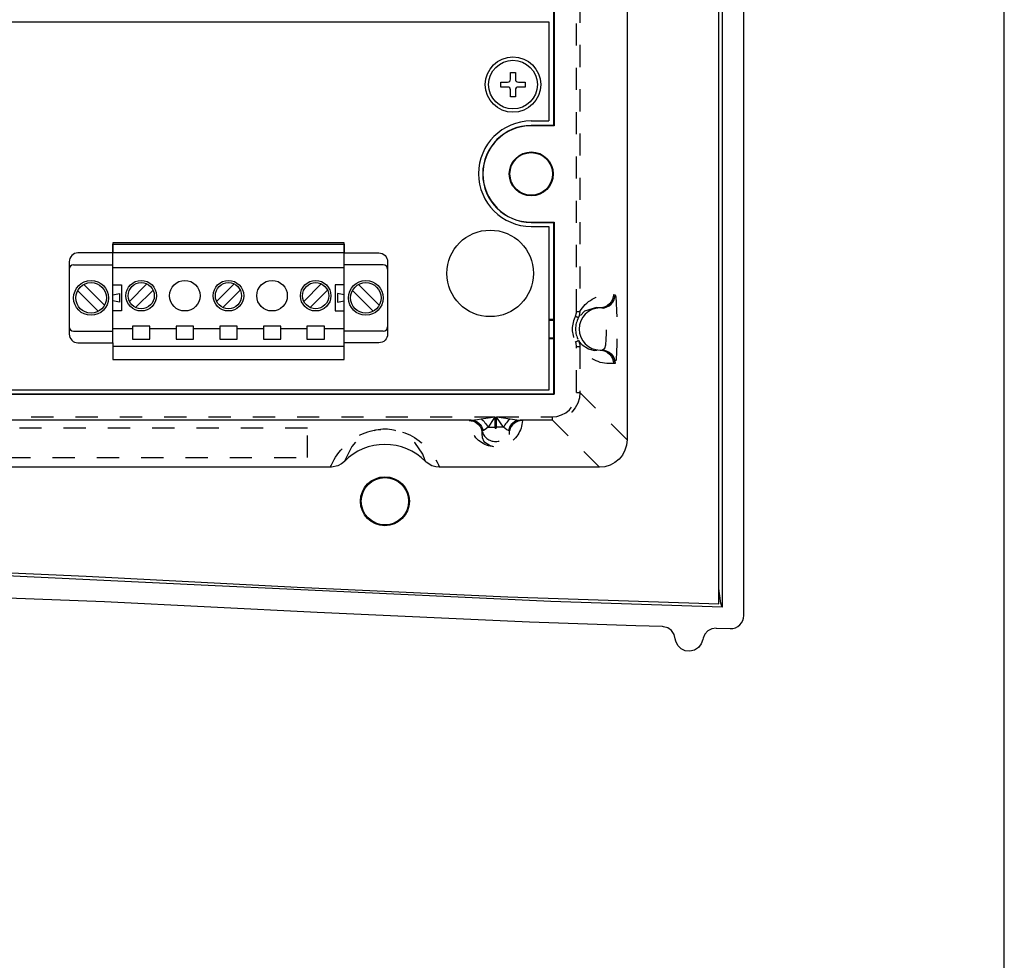
# Model space of a CAD drawing. Extents: x 0 to 136, y 0 to 53.
# Drawn here: x 29 to 33, y 8 to 12 of the extents above; entities that cross this region are included whole.
import ezdxf
from ezdxf.enums import TextEntityAlignment as Align

# ---------------------------------------------------------------- set-up
doc = ezdxf.new("R2010")
doc.units = 0
doc.header["$LTSCALE"] = 0.25
doc.header["$MEASUREMENT"] = 0
doc.linetypes.add('SLDTANVISIBLE0', pattern=[0.5, 0.25, -0.05, 0.05, -0.05, 0.05, -0.05])
for name, color, linetype in [('0_BEZEL_4X20', 9, 'CONTINUOUS'), ('0_CASE', 1, 'CONTINUOUS'), ('0_HARDWARE', 1, 'CONTINUOUS'), ('0_PANEL_KNOBS', 1, 'CONTINUOUS'), ('0_PANEL_REAR_PWR', 1, 'CONTINUOUS'), ('0_POWERCONN', 1, 'CONTINUOUS'), ('DIM', 7, 'CONTINUOUS'), ('FORMAT', 6, 'CONTINUOUS')]:
    doc.layers.add(name, color=color, linetype=linetype)
doc.styles.add('RD25', font='ROMAND.shx', dxfattribs={"height": 0.25})
doc.styles.add('ROMAND', font='ROMAND.SHX')
doc.styles.add('RS10', font='ROMANS.shx', dxfattribs={"height": 0.1})

# ---------------------------------------------------------------- blocks, each defined once
blk = doc.blocks.new('FORMAT')
at = {"layer": 'FORMAT', "color": 6}
blk.add_lwpolyline([(-29.4925, -1.818), (3.1875, -1.818), (3.1875, 18.802), (-29.4925, 18.802)], close=True, dxfattribs=at)
at = {"layer": 'FORMAT', "color": 7, "style": 'ROMAND'}
blk.add_attdef('CONTRACT', text='', height=0.2, dxfattribs=at).set_placement((-4.148, 1.0536), align=Align.CENTER)
at = {"layer": 'FORMAT', "color": 1, "style": 'RS10'}
for tag, p in [('DRAFT', (-6.0963, 0.323)), ('ISSUED', (-6.0963, -1.177)), ('PRODUCTION', (-6.0963, -1.677)), ('SCALE', (0.1541, -1.6582))]:
    blk.add_attdef(tag, text='', height=0.1, dxfattribs=at).set_placement(p, align=Align.MIDDLE_LEFT)
for tag, p in [('DDATE', (-3.75, 0.323)), ('CDATE', (-3.75, -0.177)), ('ADATE', (-3.75, -0.677)), ('IDATE', (-3.75, -1.177)), ('OF', (2.7576, -1.6582)), ('PDATE', (-3.75, -1.677))]:
    blk.add_attdef(tag, text='', height=0.1, dxfattribs=at).set_placement(p, align=Align.MIDDLE)
at = {"layer": 'FORMAT', "color": 7, "style": 'RD25'}
for tag, p in [('DESCRIPTION1', (0, 0)), ('DESCRIPTION2', (0, -0.4548)), ('NUMBER', (0.5375, -1.2342)), ('REV', (2.7375, -1.2342))]:
    blk.add_attdef(tag, text='', height=0.25, dxfattribs=at).set_placement(p, align=Align.MIDDLE)
at = {"layer": 'FORMAT', "color": 7, "style": 'RS10'}
for tag, p in [('MATERIAL1', (-8.3941, -0.5141)), ('MATERIAL2', (-8.3941, -0.676)), ('FINISH1', (-8.3725, -1.2038)), ('FINISH2', (-8.3725, -1.3657))]:
    blk.add_attdef(tag, p, '', height=0.1, dxfattribs=at)
at = {"layer": 'FORMAT', "color": 1, "style": 'RS10'}
blk.add_attdef('FILE', text='', height=0.1, dxfattribs=at).set_placement((-1.232, -1.7069), align=Align.RIGHT)

msp = doc.modelspace()

# ---------------------------------------------------------------- linework, layer by layer
at = {"layer": '0_BEZEL_4X20', "linetype": 'Continuous'}
for p, q in [((32.1644, 9.1869), (32.1644, 16.506)), ((32.067, 16.4715), (32.067, 9.2246)), ((32.0397, 9.129), (32.1027, 9.1272))]:
    msp.add_line(p, q, dxfattribs=at)
at = {"layer": '0_BEZEL_4X20', "linetype": 'Continuous', "flags": 128}
for points in [[(32.067, 9.2246), (31.2931, 9.2494), (29.7462, 9.3211), (28.5209, 9.3808), (27.2945, 9.4219)], [(31.797, 9.136), (31.677, 9.1398), (31.1973, 9.1565), (30.2382, 9.1993), (29.2794, 9.2478), (27.2945, 9.3235)], [(32.067, 9.2246), (32.0602, 9.2414), (32.0538, 9.2855), (32.052, 9.3089)], [(31.8548, 9.0813), (31.8495, 9.1012), (31.8378, 9.1181), (31.8212, 9.13), (31.8018, 9.1357), (31.797, 9.136)], [(32.0397, 9.1289), (32.02, 9.1261), (32.0024, 9.117), (31.9886, 9.1025), (31.9801, 9.0841), (31.9788, 9.0777)], [(31.9788, 9.0777), (31.9721, 9.0579), (31.9592, 9.0414), (31.9416, 9.0301), (31.9211, 9.0252), (31.9003, 9.0274), (31.8813, 9.0363), (31.8663, 9.051), (31.8571, 9.0698), (31.8548, 9.0813)]]:
    msp.add_lwpolyline(points, dxfattribs=at)
at = {"layer": '0_BEZEL_4X20', "linetype": 'Continuous'}
msp.add_arc((32.1044, 9.1869), 0.06, 268.4392, 0, dxfattribs=at)
at = {"layer": '0_CASE', "linetype": 'Continuous'}
for p, q in [((32.052, 9.239), (32.052, 16.4563)), ((31.3078, 14.3962), (31.3078, 11.3975)), ((31.6375, 12.4193), (31.6375, 9.9802)), ((31.3067, 11.3986), (31.3067, 11.9991)), ((31.3067, 11.3986), (31.205, 11.3986)), ((31.3078, 11.3975), (31.205, 11.3975)), ((31.3078, 11.3975), (31.3067, 11.3986)), ((31.205, 10.9617), (31.3078, 10.9617)), ((31.205, 10.9606), (31.3067, 10.9606)), ((31.3067, 10.9606), (31.3078, 10.9617)), ((31.3067, 10.5221), (31.3067, 10.9606)), ((31.3078, 10.9617), (31.3078, 10.1851)), ((31.5219, 10.5746), (31.5158, 10.5746)), ((31.5219, 10.5746), (31.5219, 10.5746)), ((31.5232, 10.5746), (31.5219, 10.5746)), ((31.3067, 10.5221), (31.285, 10.5221)), ((31.285, 10.5203), (31.305, 10.5203)), ((31.305, 10.5203), (31.3067, 10.5221)), ((31.305, 10.5203), (31.305, 10.4388)), ((31.305, 10.4388), (31.285, 10.4388)), ((31.285, 10.4371), (31.3067, 10.4371)), ((31.305, 10.4388), (31.3067, 10.4371)), ((31.3067, 10.1862), (31.3067, 10.4371)), ((31.5158, 10.3846), (31.5219, 10.3846)), ((31.5219, 10.3846), (31.5219, 10.3846)), ((31.5219, 10.3846), (31.5232, 10.3846)), ((31.3078, 10.1851), (23.2813, 10.1851)), ((23.2824, 10.1862), (31.3067, 10.1862)), ((31.3067, 10.1862), (31.3078, 10.1851)), ((30.9341, 10.0683), (23.6549, 10.0683)), ((31.2997, 10.0683), (31.1549, 10.0683)), ((30.2978, 9.8553), (27.5413, 9.8553)), ((31.5127, 9.8553), (30.7913, 9.8553))]:
    msp.add_line(p, q, dxfattribs=at)
at = {"layer": '0_CASE', "linetype": 'SLDTANVISIBLE0'}
for p, q in [((31.4096, 10.5589), (31.4096, 11.9623)), ((31.4245, 11.9623), (31.4245, 10.5589)), ((31.205, 11.3975), (31.205, 11.3986)), ((31.205, 10.9617), (31.205, 10.9606)), ((31.5757, 10.6352), (31.5818, 10.6346)), ((31.5818, 10.6346), (31.5831, 10.6346)), ((31.4096, 10.5589), (31.4245, 10.5589)), ((31.5158, 10.5746), (31.5158, 10.5752)), ((31.5219, 10.5746), (31.5158, 10.5752)), ((31.4096, 10.4003), (31.4245, 10.4003)), ((31.4096, 10.1932), (31.4096, 10.4003)), ((31.4245, 10.4003), (31.4245, 10.1932)), ((31.5158, 10.3846), (31.5158, 10.3839)), ((31.5158, 10.3839), (31.5219, 10.3846)), ((31.5818, 10.3246), (31.5757, 10.3239)), ((31.5831, 10.3246), (31.5818, 10.3246)), ((31.4096, 10.1932), (31.4245, 10.1932)), ((31.4245, 10.1932), (31.6375, 9.9802)), ((23.5484, 10.0833), (31.0407, 10.0833)), ((31.0407, 10.0833), (31.0407, 10.0358)), ((31.0484, 10.0358), (31.0484, 10.0833)), ((31.0484, 10.0833), (31.2997, 10.0833)), ((31.2997, 10.0833), (31.2997, 10.0683)), ((31.5127, 9.8553), (31.2997, 10.0683)), ((30.1945, 10.032), (27.6445, 10.032)), ((30.1945, 9.899), (30.1945, 10.032)), ((31.0099, 10.0358), (31.0407, 10.0358)), ((31.0792, 10.0358), (31.0484, 10.0358)), ((27.6445, 9.899), (30.1945, 9.899))]:
    msp.add_line(p, q, dxfattribs=at)
at = {"layer": '0_CASE', "linetype": 'SLDTANVISIBLE0', "flags": 128}
for points in [[(31.4245, 10.5589), (31.4299, 10.5673), (31.4357, 10.5753), (31.442, 10.5829), (31.4488, 10.5901), (31.4561, 10.5969), (31.4637, 10.6032), (31.4718, 10.609), (31.4802, 10.6143), (31.4889, 10.6191), (31.4979, 10.6233), (31.5072, 10.6269), (31.5166, 10.6299), (31.5263, 10.6323), (31.5361, 10.6342), (31.5459, 10.6354), (31.5559, 10.6359), (31.5658, 10.6359), (31.5757, 10.6352)], [(31.5757, 10.6352), (31.5746, 10.6235), (31.5712, 10.6122), (31.5656, 10.6019), (31.5582, 10.5928), (31.5491, 10.5853), (31.5387, 10.5798), (31.5275, 10.5764), (31.5158, 10.5752)], [(31.5232, 10.5746), (31.5349, 10.5758), (31.5461, 10.5792), (31.5565, 10.5847), (31.5656, 10.5922), (31.573, 10.6013), (31.5786, 10.6116), (31.582, 10.6229), (31.5831, 10.6346)], [(31.5831, 10.6346), (31.5865, 10.6245), (31.5886, 10.5997), (31.5902, 10.5603), (31.591, 10.5128), (31.5912, 10.4625), (31.5906, 10.4144), (31.5893, 10.3734), (31.5875, 10.3437), (31.5853, 10.3278), (31.5831, 10.3246)], [(31.4044, 10.5379), (31.4091, 10.5524), (31.4096, 10.5589)], [(31.4044, 10.5379), (31.407, 10.5365), (31.4095, 10.5352), (31.4118, 10.534), (31.4138, 10.533), (31.4154, 10.5321), (31.4166, 10.5315), (31.4174, 10.5311), (31.4177, 10.5309)], [(31.5158, 10.5752), (31.5126, 10.5757), (31.4995, 10.5765), (31.4454, 10.5597), (31.4177, 10.5309)], [(31.4245, 10.5589), (31.4212, 10.539), (31.4177, 10.5309)], [(31.5232, 10.3846), (31.5374, 10.3928), (31.5414, 10.4084), (31.5437, 10.4325), (31.5448, 10.4614), (31.5449, 10.4918), (31.5441, 10.5207), (31.5421, 10.545), (31.5388, 10.5625), (31.5333, 10.572), (31.5232, 10.5746)], [(31.4044, 10.4213), (31.407, 10.4226), (31.4095, 10.4239), (31.4118, 10.4251), (31.4138, 10.4262), (31.4154, 10.427), (31.4166, 10.4277), (31.4174, 10.4281), (31.4177, 10.4282)], [(31.4096, 10.4003), (31.407, 10.4153), (31.4044, 10.4213)], [(31.4177, 10.4282), (31.4239, 10.409), (31.4245, 10.4003)], [(31.4177, 10.4282), (31.4208, 10.4236), (31.4349, 10.4077), (31.4626, 10.3899), (31.4896, 10.3833), (31.5158, 10.3839)], [(31.5757, 10.3239), (31.5658, 10.3233), (31.5559, 10.3232), (31.5459, 10.3238), (31.5361, 10.325), (31.5263, 10.3268), (31.5166, 10.3292), (31.5072, 10.3323), (31.4979, 10.3359), (31.4889, 10.3401), (31.4802, 10.3448), (31.4718, 10.3501), (31.4637, 10.3559), (31.4561, 10.3623), (31.4488, 10.369), (31.442, 10.3762), (31.4357, 10.3839), (31.4299, 10.3919), (31.4245, 10.4003)], [(31.5158, 10.3839), (31.5275, 10.3828), (31.5387, 10.3794), (31.5491, 10.3738), (31.5582, 10.3664), (31.5656, 10.3573), (31.5712, 10.3469), (31.5746, 10.3357), (31.5757, 10.3239)], [(31.5232, 10.3846), (31.5349, 10.3834), (31.5461, 10.38), (31.5565, 10.3744), (31.5656, 10.367), (31.573, 10.3579), (31.5786, 10.3475), (31.582, 10.3363), (31.5831, 10.3246)], [(31.2997, 10.0833), (31.3211, 10.0854), (31.3417, 10.0917), (31.3607, 10.1018), (31.3774, 10.1155), (31.391, 10.1321), (31.4012, 10.1511), (31.4074, 10.1718), (31.4096, 10.1932)], [(31.4245, 10.1932), (31.4221, 10.1688), (31.415, 10.1454), (31.4035, 10.1238), (31.388, 10.1049), (31.369, 10.0894), (31.3475, 10.0778), (31.324, 10.0707), (31.2997, 10.0683)], [(30.9242, 10.0663), (30.9258, 10.0671), (30.9307, 10.068), (30.9341, 10.0683)], [(31.1649, 10.0663), (31.1642, 10.0577), (31.163, 10.0493), (31.1613, 10.0409), (31.1589, 10.0327), (31.156, 10.0247), (31.1526, 10.0169), (31.1486, 10.0094), (31.1442, 10.0021), (31.1392, 9.9952), (31.1338, 9.9887), (31.128, 9.9826), (31.1217, 9.9769), (31.1151, 9.9716), (31.1082, 9.9669), (31.1009, 9.9626), (31.0934, 9.9589), (31.0856, 9.9557), (31.0776, 9.953), (31.0695, 9.951), (31.0613, 9.9495), (31.0529, 9.9486), (31.0445, 9.9483), (31.0362, 9.9486), (31.0278, 9.9495), (31.0196, 9.951), (31.0115, 9.953), (31.0035, 9.9557), (30.9957, 9.9589), (30.9882, 9.9626), (30.9809, 9.9669), (30.974, 9.9716), (30.9674, 9.9769), (30.9611, 9.9826), (30.9553, 9.9887), (30.9499, 9.9952), (30.9449, 10.0021), (30.9405, 10.0094), (30.9365, 10.0169), (30.9331, 10.0247), (30.9302, 10.0327), (30.9278, 10.0409), (30.9261, 10.0493), (30.9248, 10.0577), (30.9242, 10.0663)], [(30.9242, 10.0663), (30.9342, 10.0654), (30.9438, 10.063), (30.9529, 10.059), (30.9613, 10.0535), (30.9686, 10.0467), (30.9746, 10.0388), (30.9793, 10.0301), (30.9825, 10.0206)], [(30.9341, 10.0683), (30.9617, 10.0712), (30.9792, 10.0738)], [(30.9341, 10.0683), (30.9432, 10.0673), (30.9521, 10.0647), (30.9604, 10.0605), (30.968, 10.0549), (30.9747, 10.048), (30.9803, 10.04), (30.9846, 10.0311), (30.9875, 10.0216)], [(30.9792, 10.0738), (31.01, 10.0785), (31.0402, 10.0833), (31.0407, 10.0833)], [(30.9792, 10.0738), (30.9835, 10.0701), (30.9878, 10.0659), (30.992, 10.0614), (30.996, 10.0567), (30.9999, 10.0517), (31.0035, 10.0465), (31.0069, 10.0412), (31.0099, 10.0358)], [(31.0407, 10.0833), (31.0405, 10.083), (31.036, 10.076), (31.0099, 10.0358)], [(31.0484, 10.0833), (31.0489, 10.0833), (31.0791, 10.0785), (31.1099, 10.0738)], [(31.0792, 10.0358), (31.0531, 10.076), (31.0486, 10.083), (31.0484, 10.0833)], [(31.1649, 10.0663), (31.1549, 10.0654), (31.1453, 10.063), (31.1362, 10.059), (31.1278, 10.0535), (31.1205, 10.0467), (31.1145, 10.0388), (31.1098, 10.0301), (31.1066, 10.0206)], [(31.1549, 10.0683), (31.1613, 10.0675), (31.1645, 10.0667), (31.1649, 10.0663)], [(30.2978, 9.8553), (30.3031, 9.8672), (30.3089, 9.8788), (30.3152, 9.8901), (30.322, 9.9011), (30.3291, 9.9118), (30.3368, 9.9221), (30.3448, 9.932), (30.3532, 9.9415), (30.362, 9.9506), (30.3712, 9.9593), (30.3807, 9.9675), (30.3905, 9.9752), (30.4007, 9.9825), (30.4111, 9.9892), (30.4218, 9.9955), (30.4327, 10.0012), (30.4439, 10.0063), (30.4553, 10.011), (30.4668, 10.015), (30.4785, 10.0185), (30.4903, 10.0214), (30.5023, 10.0238), (30.5143, 10.0256), (30.5264, 10.0267), (30.5385, 10.0273), (30.5506, 10.0273), (30.5627, 10.0267), (30.5748, 10.0256), (30.5868, 10.0238), (30.5988, 10.0214), (30.6106, 10.0185), (30.6223, 10.015), (30.6338, 10.011), (30.6452, 10.0063), (30.6563, 10.0012), (30.6673, 9.9955), (30.678, 9.9892), (30.6884, 9.9825), (30.6986, 9.9752), (30.7084, 9.9675), (30.7179, 9.9593), (30.7271, 9.9506), (30.7359, 9.9415), (30.7443, 9.932), (30.7523, 9.9221), (30.7599, 9.9118), (30.7671, 9.9011), (30.7739, 9.8901), (30.7802, 9.8788), (30.786, 9.8672), (30.7913, 9.8553)], [(30.7272, 9.8822), (30.7252, 9.8886), (30.7149, 9.9144), (30.6791, 9.9672), (30.6483, 9.9941), (30.6272, 10.0076), (30.5908, 10.0212), (30.5759, 10.0245), (30.5647, 10.0262), (30.556, 10.027), (30.5515, 10.0272), (30.5489, 10.0273), (30.5463, 10.0273), (30.544, 10.0273), (30.5418, 10.0273), (30.5389, 10.0272), (30.5345, 10.027), (30.5244, 10.0262), (30.5035, 10.0225), (30.4793, 10.0151), (30.4633, 10.0076), (30.4197, 9.978), (30.3947, 9.9487), (30.362, 9.8825), (30.3619, 9.8822)], [(30.9825, 10.0206), (30.9822, 10.0178), (30.9822, 10.006), (30.9832, 9.9894), (30.9915, 9.972), (31.0194, 9.9537), (31.0295, 9.9502), (31.0406, 9.9485), (31.0425, 9.9484), (31.0433, 9.9484), (31.044, 9.9484), (31.0447, 9.9484), (31.0453, 9.9484), (31.046, 9.9484), (31.0472, 9.9484), (31.0498, 9.9486), (31.0553, 9.9493), (31.066, 9.9522), (31.0854, 9.9637), (31.1023, 9.9859), (31.107, 10.0067), (31.1066, 10.0206), (31.1066, 10.0206)], [(30.9875, 10.0216), (30.9826, 10.0207), (30.9825, 10.0206)], [(31.0099, 10.0358), (30.9975, 10.0264), (30.9898, 10.0222), (30.9875, 10.0216)], [(31.1066, 10.0206), (31.1034, 10.0215), (31.1016, 10.0216)]]:
    msp.add_lwpolyline(points, dxfattribs=at)
at = {"layer": '0_CASE', "linetype": 'Continuous', "flags": 128}
for points in [[(31.5818, 10.6346), (31.5807, 10.6229), (31.5773, 10.6116), (31.5717, 10.6013), (31.5643, 10.5922), (31.5552, 10.5847), (31.5448, 10.5792), (31.5336, 10.5758), (31.5219, 10.5746)], [(31.5219, 10.3846), (31.5336, 10.3834), (31.5448, 10.38), (31.5552, 10.3744), (31.5643, 10.367), (31.5717, 10.3579), (31.5773, 10.3475), (31.5807, 10.3363), (31.5818, 10.3246)], [(31.1099, 10.0738), (31.1056, 10.0701), (31.1013, 10.0659), (31.0971, 10.0614), (31.0931, 10.0567), (31.0892, 10.0517), (31.0856, 10.0465), (31.0822, 10.0412), (31.0792, 10.0358)], [(31.1549, 10.0683), (31.1459, 10.0673), (31.137, 10.0647), (31.1287, 10.0605), (31.1211, 10.0549), (31.1144, 10.048), (31.1088, 10.04), (31.1045, 10.0311), (31.1016, 10.0216)], [(31.1099, 10.0738), (31.1392, 10.0696), (31.1549, 10.0683)], [(31.1016, 10.0216), (31.0951, 10.0242), (31.0867, 10.03), (31.0792, 10.0358)], [(31.6375, 9.9802), (31.6351, 9.9558), (31.628, 9.9324), (31.6165, 9.9108), (31.601, 9.8919), (31.5821, 9.8764), (31.5605, 9.8648), (31.537, 9.8577), (31.5127, 9.8553)], [(30.3619, 9.8822), (30.3485, 9.871), (30.3326, 9.8623), (30.3031, 9.8555), (30.2978, 9.8553)], [(30.7913, 9.8553), (30.7739, 9.857), (30.7566, 9.8623), (30.731, 9.8785), (30.7272, 9.8822)], [(27.2945, 9.4359), (28.2439, 9.4057), (29.1964, 9.3642), (30.1481, 9.3136), (31.0998, 9.2708), (32.052, 9.239)]]:
    msp.add_lwpolyline(points, dxfattribs=at)
at = {"layer": '0_CASE', "linetype": 'Continuous'}
for centre, radius in [((31.205, 11.1796), 0.0995), ((31.205, 11.1796), 0.0964), ((30.5445, 9.7021), 0.1105), ((30.5445, 9.7021), 0.1069)]:
    msp.add_circle(centre, radius, dxfattribs=at)
for centre, radius, start, end in [((31.205, 11.1796), 0.219, 90, 270), ((31.205, 11.1796), 0.2179, 90, 270), ((31.5158, 10.4796), 0.095, 90, 270), ((30.5445, 9.7021), 0.2565, 44.598, 135.402)]:
    msp.add_arc(centre, radius, start, end, dxfattribs=at)
at = {"layer": '0_CASE', "linetype": 'SLDTANVISIBLE0'}
for centre, radius, start, end in [((31.5158, 10.4796), 0.1257, 152.3712, 207.6288), ((31.5158, 10.4796), 0.1107, 152.3712, 207.6288), ((31.0445, 10.0358), 0.0639, 193.774, 346.226), ((31.0445, 10.0358), 0.00389, 180, 0)]:
    msp.add_arc(centre, radius, start, end, dxfattribs=at)
at = {"layer": '0_HARDWARE'}
msp.add_lwpolyline([(31.0675, 11.5941), (31.0983, 11.5941, 0.414214), (31.1115, 11.6073), (31.1115, 11.6381), (31.1335, 11.6381), (31.1335, 11.6073, 0.414214), (31.1467, 11.5941), (31.1775, 11.5941), (31.1775, 11.5721), (31.1467, 11.5721, 0.414214), (31.1335, 11.5589), (31.1335, 11.5281), (31.1115, 11.5281), (31.1115, 11.5589, 0.414214), (31.0983, 11.5721), (31.0675, 11.5721)], format="xyb", close=True, dxfattribs=at)
for radius in [0.125, 0.11]:
    msp.add_circle((31.1225, 11.5831), radius, dxfattribs=at)
at = {"layer": '0_PANEL_KNOBS'}
msp.add_circle((31.0195, 10.7308), 0.1953, dxfattribs=at)
at = {"layer": '0_PANEL_REAR_PWR'}
for p, q in [((23.304, 11.8668), (31.285, 11.8668)), ((31.285, 11.8668), (31.285, 11.4188)), ((31.205, 11.4188), (31.285, 11.4188)), ((31.205, 10.9428), (31.285, 10.9428)), ((31.285, 10.9428), (31.285, 10.2036)), ((31.285, 10.2036), (23.304, 10.2036))]:
    msp.add_line(p, q, dxfattribs=at)
for points in [[(29.3162, 10.8686), (29.3162, 10.8228)], [(30.3603, 10.8228), (30.3603, 10.8686), (29.3162, 10.8686)]]:
    msp.add_lwpolyline(points, dxfattribs=at)
msp.add_arc((31.205, 11.1808), 0.238, 90, 270, dxfattribs=at)
at = {"layer": '0_POWERCONN'}
for p, q in [((29.1394, 10.7697), (29.3166, 10.7697)), ((29.3166, 10.7579), (30.3599, 10.7579)), ((30.5371, 10.7697), (30.3599, 10.7697)), ((29.2788, 10.5873), (29.1854, 10.6807)), ((29.47, 10.6832), (29.3913, 10.6045)), ((29.8637, 10.6832), (29.785, 10.6045)), ((30.2574, 10.6832), (30.1787, 10.6045)), ((30.5189, 10.5873), (30.4256, 10.6807)), ((29.2509, 10.5595), (29.1576, 10.6529)), ((29.4978, 10.6554), (29.4191, 10.5766)), ((29.8915, 10.6554), (29.8128, 10.5766)), ((30.2852, 10.6554), (30.2065, 10.5766)), ((30.4911, 10.5595), (30.3977, 10.6529)), ((29.1394, 10.4705), (29.3166, 10.4705)), ((29.3166, 10.4823), (29.4052, 10.4823)), ((29.4839, 10.4823), (29.602, 10.4823)), ((29.6808, 10.4823), (29.7989, 10.4823)), ((29.8776, 10.4823), (29.9957, 10.4823)), ((30.0745, 10.4823), (30.1926, 10.4823)), ((30.2713, 10.4823), (30.3599, 10.4823)), ((30.5371, 10.4705), (30.3599, 10.4705)), ((29.3166, 10.4016), (30.3599, 10.4016))]:
    msp.add_line(p, q, dxfattribs=at)
for points in [[(29.3166, 10.8228), (29.3166, 10.8622), (30.3599, 10.8622), (30.3599, 10.8228)], [(29.3166, 10.4173), (29.3166, 10.3425), (30.3599, 10.3425), (30.3599, 10.8228), (29.3166, 10.8228)], [(29.3166, 10.6791), (29.356, 10.6791), (29.356, 10.561), (29.3166, 10.561)], [(30.3599, 10.6791), (30.3205, 10.6791), (30.3205, 10.561), (30.3599, 10.561)], [(29.3166, 10.6339), (29.3461, 10.6398), (29.3461, 10.6004), (29.3166, 10.6063)], [(30.3599, 10.6339), (30.3304, 10.6398), (30.3304, 10.6004), (30.3599, 10.6063)]]:
    msp.add_lwpolyline(points, dxfattribs=at)
for points in [[(29.1197, 10.7835), (29.1197, 10.4567, 0.414214), (29.1591, 10.4173), (29.3166, 10.4173), (29.3166, 10.8228), (29.1591, 10.8228, 0.414214)], [(30.5568, 10.7835), (30.5568, 10.4567, -0.414214), (30.5174, 10.4173), (30.3599, 10.4173), (30.3599, 10.8228), (30.5174, 10.8228, -0.414214)]]:
    msp.add_lwpolyline(points, format="xyb", close=True, dxfattribs=at)
for points in [[(29.4052, 10.4331), (29.4839, 10.4331), (29.4839, 10.4921), (29.4052, 10.4921)], [(29.602, 10.4331), (29.6808, 10.4331), (29.6808, 10.4921), (29.602, 10.4921)], [(29.7989, 10.4331), (29.8776, 10.4331), (29.8776, 10.4921), (29.7989, 10.4921)], [(29.9957, 10.4331), (30.0745, 10.4331), (30.0745, 10.4921), (29.9957, 10.4921)], [(30.1926, 10.4331), (30.2713, 10.4331), (30.2713, 10.4921), (30.1926, 10.4921)]]:
    msp.add_lwpolyline(points, close=True, dxfattribs=at)
for centre, radius in [((29.2182, 10.6201), 0.0787), ((29.2182, 10.6201), 0.0689), ((29.4445, 10.6299), 0.0689), ((29.4445, 10.6299), 0.0591), ((29.6414, 10.6299), 0.0689), ((29.8382, 10.6299), 0.0689), ((29.8382, 10.6299), 0.0591), ((30.0351, 10.6299), 0.0689), ((30.2319, 10.6299), 0.0689), ((30.2319, 10.6299), 0.0591), ((30.4583, 10.6201), 0.0787), ((30.4583, 10.6201), 0.0689)]:
    msp.add_circle(centre, radius, dxfattribs=at)
for centre, start, end in [((29.1394, 10.75), 90, 180), ((30.5371, 10.75), 0, 90), ((29.1394, 10.4902), 180, 270), ((30.5371, 10.4902), 270, 0)]:
    msp.add_arc(centre, 0.0197, start, end, dxfattribs=at)
at = {"layer": 'FORMAT', "color": 6}
msp.add_line((33.34, 0.67), (33.34, 21.29), dxfattribs=at)

# ---------------------------------------------------------------- block references
at = {"layer": 'DIM'}
msp.add_blockref('FORMAT', (30.1525, 2.488), dxfattribs=at)

doc.saveas('drawing.dxf')
